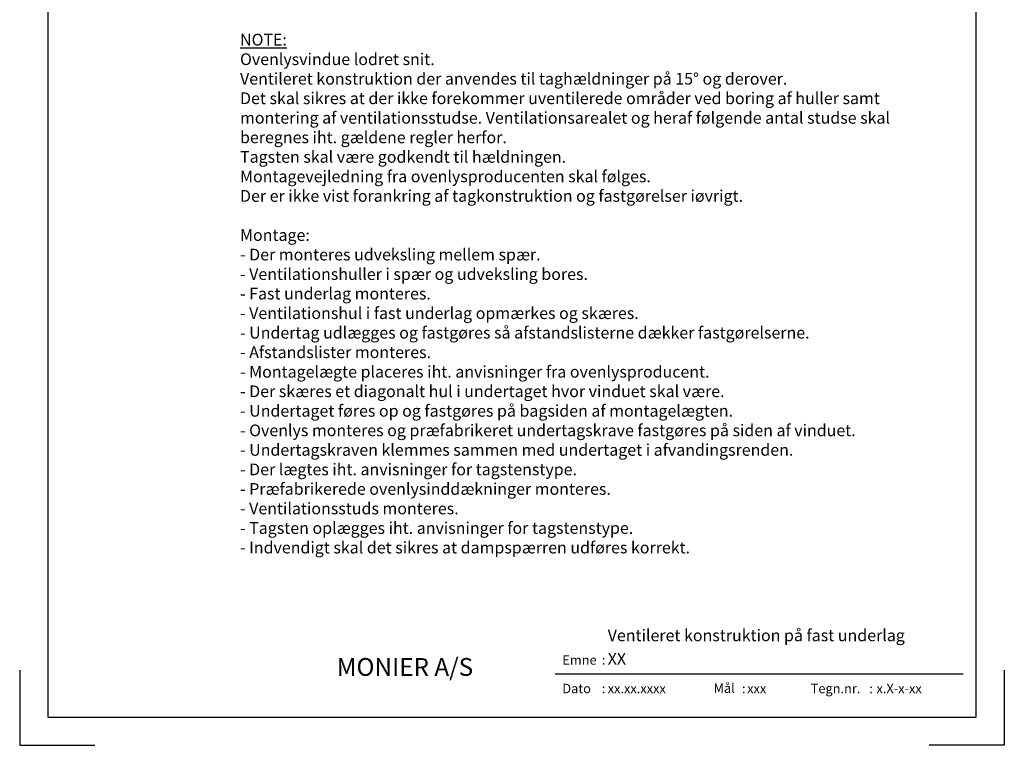
# Model space of a CAD drawing. Extents: x -2514 to -414, y -1089 to 1881.
# Drawn here: x -2514 to -414, y -1089 to 459 of the extents above; entities that cross this region are included whole.
import ezdxf
from ezdxf.enums import TextEntityAlignment as Align

# ---------------------------------------------------------------- set-up
doc = ezdxf.new("R2010")
doc.units = 0
doc.header["$LTSCALE"] = 5
doc.layers.get('0').update_dxf_attribs({"linetype": 'CONTINUOUS'})
for name, color, linetype in [('LAFARGE09-H--', 3, 'CONTINUOUS'), ('LAFARGE09-S--', 1, 'CONTINUOUS'), ('LAFARGE99--T-', 1, 'CONTINUOUS')]:
    doc.layers.add(name, color=color, linetype=linetype)
doc.styles.add('ARIAL', font='ARIAL.TTF')
doc.styles.add('ARIAL-F', font='ARIALBD.TTF', dxfattribs={"height": 1})

# ---------------------------------------------------------------- blocks, each defined once
blk = doc.blocks.new('Modelramme A4_1-10')
blk.add_lwpolyline([(1110, 60), (3090, 60), (3090, 2910), (1110, 2910)], close=True)
for points in [[(1050, 160), (1050, 0), (1210, 0)], [(3150, 160), (3150, 0), (2990, 0)]]:
    blk.add_lwpolyline(points)

msp = doc.modelspace()

# ---------------------------------------------------------------- linework, layer by layer
msp.add_line((-501.6, -937.4), (-1371.6, -937.4))

# ---------------------------------------------------------------- block references
at = {"layer": 'LAFARGE09-S--'}
msp.add_blockref('Modelramme A4_1-10', (-3563.9, -1089.3), dxfattribs=at)

# ---------------------------------------------------------------- texts
at = {"attachment_point": 1, "style": 'ARIAL'}
for s, insert, char_height, width in [('{\\fArial|b1|i0|c0|p34;\\H2x;MONIER A/S}', (-1837.7, -903.1), 19, 350.323), ('Emne', (-1356.5, -897.2), 20, 77.359), (':', (-1272.4, -897.2), 20, 77.359), ('Dato', (-1356.5, -958.1), 20, 77.359), (':', (-1272.4, -958.1), 20, 77.359), ('Mål', (-1034, -957.4), 20, 195.714), (':', (-973.4, -958.1), 20, 77.359), ('Tegn.nr.', (-826.8, -958.1), 20, 123.497), (':', (-701.8, -958.1), 20, 77.359)]:
    msp.add_mtext(s, dxfattribs=dict(at, insert=insert, char_height=char_height, width=width))
at = {"style": 'ARIAL-F'}
for tag, text, height, p in [('XX', 'XXX', 25, (-1259.7, -892.2)), ('xx.xx.xxxx', '1.2.2005', 20, (-1259.7, -958.1)), ('xxx', '1:10', 20, (-962.3, -958.1)), ('x.X-x-xx', 'x.X-x-xx', 20, (-686.4, -958.1))]:
    msp.add_attdef(tag, text=text, height=height, dxfattribs=at).set_placement(p, align=Align.TOP_LEFT)
at = {"layer": 'LAFARGE09-H--', "insert": (-1259.7, -842.2), "char_height": 25, "width": 693.616, "attachment_point": 1, "style": 'ARIAL-F'}
msp.add_mtext('Ventileret konstruktion på fast underlag', dxfattribs=at)
at = {"layer": 'LAFARGE99--T-', "color": 1, "insert": (-2043.9, 428.7), "char_height": 25, "width": 1482.751, "attachment_point": 1, "style": 'ARIAL'}
msp.add_mtext('{\\LNOTE:\\P}Ovenlysvindue lodret snit.\\PVentileret konstruktion der anvendes til taghældninger på 15° og derover. \\PDet skal sikres at der ikke forekommer uventilerede områder ved boring af huller samt montering af ventilationsstudse. Ventilationsarealet og heraf følgende antal studse skal beregnes iht. gældene regler herfor. \\PTagsten skal være godkendt til hældningen.\\PMontagevejledning fra ovenlysproducenten skal følges.\\PDer er ikke vist forankring af tagkonstruktion og fastgørelser iøvrigt.\\P\\PMontage:\\P- Der monteres udveksling mellem spær.\\P- Ventilationshuller i spær og udveksling bores.\\P- Fast underlag monteres.\\P- Ventilationshul i fast underlag opmærkes og skæres.\\P- Undertag udlægges og fastgøres så afstandslisterne dækker fastgørelserne.\\P- Afstandslister monteres. \\P- Montagelægte placeres iht. anvisninger fra ovenlysproducent. \\P- Der skæres et diagonalt hul i undertaget hvor vinduet skal være. \\P- Undertaget føres op og fastgøres på bagsiden af montagelægten.\\P- Ovenlys monteres og præfabrikeret undertagskrave fastgøres på siden af vinduet. \\P- Undertagskraven klemmes sammen med undertaget i afvandingsrenden.\\P- Der lægtes iht. anvisninger for tagstenstype.\\P- Præfabrikerede ovenlysinddækninger monteres.\\P- Ventilationsstuds monteres.\\P- Tagsten oplægges iht. anvisninger for tagstenstype.\\P- Indvendigt skal det sikres at dampspærren udføres korrekt.', dxfattribs=at)

doc.saveas('drawing.dxf')
